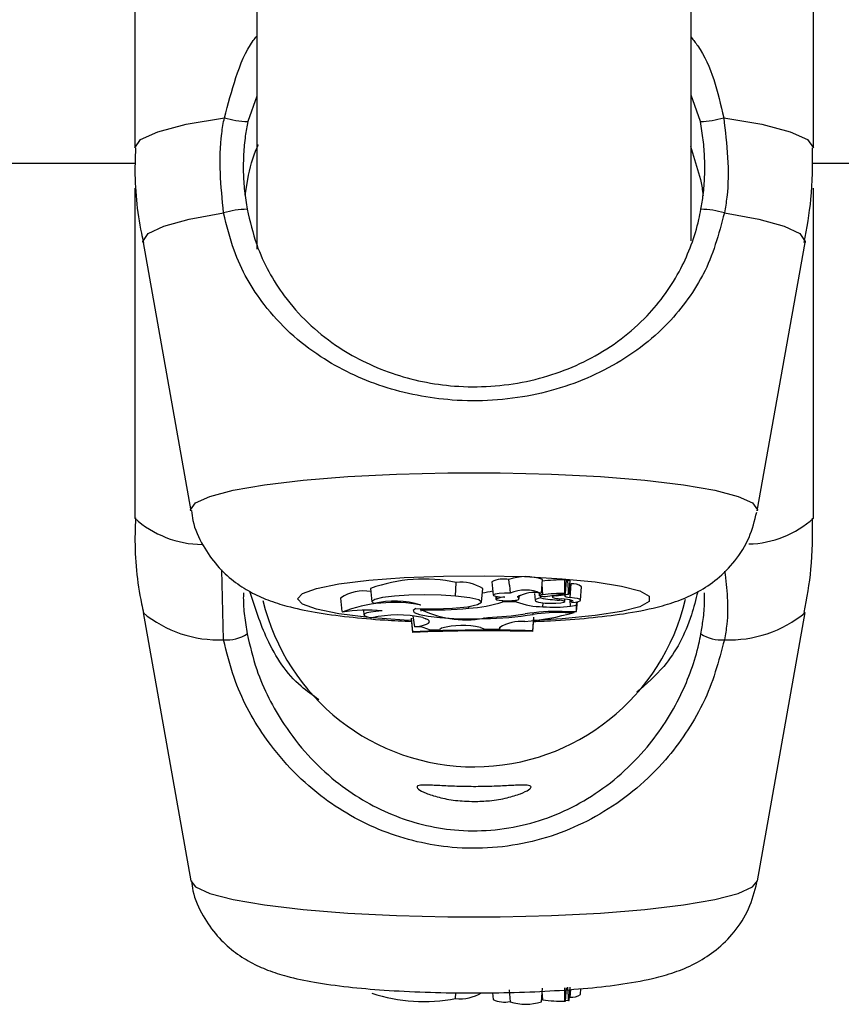
# Model space of a CAD drawing. Units: millimetres. Extents: x 0 to 42, y 0 to 29.8.
# Drawn here: x 11.9 to 12, y 6 to 6.1 of the extents above; entities that cross this region are included whole.
import ezdxf

# ---------------------------------------------------------------- set-up
doc = ezdxf.new("R2010")
doc.units = ezdxf.units.MM

msp = doc.modelspace()

# ---------------------------------------------------------------- linework, layer by layer
at = {"color": 7, "linetype": 'Continuous', "lineweight": 25}
for p, q in [((11.9157415416995, 6.136205017421728), (11.91574154169949, 6.078438605677215)), ((11.94774154169949, 6.079058580835559), (11.9477415416995, 6.135949690787826)), ((11.9067415417027, 6.11020979299259), (11.9067415417027, 6.085906610639243)), ((11.95674154169638, 6.085906610639253), (11.95674154169638, 6.110209792992583)), ((11.94767875285717, 6.086025762099293), (11.94841715664085, 6.083582927142954)), ((11.75658009906574, 6.084780971095495), (11.90677111151532, 6.084780971095496)), ((11.95664297140748, 6.084780971095496), (12.1068980447819, 6.084780971095496)), ((11.91487621768075, 6.082420116200451), (11.91506592675825, 6.083582927142943)), ((11.9067415417027, 6.082947787927324), (11.9067415417027, 6.058640971656399)), ((11.95674154169638, 6.058640971656408), (11.95674154169638, 6.082947787927317)), ((11.90735586260169, 6.078946069187118), (11.91087136119655, 6.05918610691629)), ((11.95261172220259, 6.05918610691629), (11.95612722079745, 6.078946069187118)), ((11.93434779299954, 6.053701009055302), (11.93431049164771, 6.05412038922691)), ((11.93670197746787, 6.053123951827042), (11.93678946027675, 6.054115189732907)), ((11.93847705912452, 6.053087845169531), (11.93856454193339, 6.054079083075385)), ((11.93856057523065, 6.054034137717963), (11.93865147320805, 6.054047653936201)), ((11.93874665369612, 6.053045200385758), (11.93883413650499, 6.054036438291633)), ((11.9241232092296, 6.053463941622928), (11.92421069203847, 6.052472703717055)), ((11.93038288749565, 6.052897420567506), (11.93043031126609, 6.053898441405956)), ((11.93229538425355, 6.052454557405105), (11.93238286706242, 6.053445795310957)), ((11.93305430784371, 6.053958591218432), (11.93314179065258, 6.052967353312544)), ((11.93434687713164, 6.053700927344055), (11.93439779875054, 6.053123951827042)), ((11.93881339991112, 6.053801479010555), (11.93888536005927, 6.053790912294081)), ((11.9388280017396, 6.052790822892407), (11.93888536005927, 6.053790912294081)), ((11.93957961146673, 6.052596265256252), (11.9396670942756, 6.053587503162118)), ((11.92191285420382, 6.0527549149549), (11.92200033701269, 6.051763677049019)), ((11.93333715007796, 6.05288567525476), (11.93335706453454, 6.052660031331129)), ((11.93343059217707, 6.052706249052918), (11.93341676523182, 6.052872697566561)), ((11.93387475540368, 6.052477354605662), (11.93386940725193, 6.052560438349673)), ((11.93485099720628, 6.052477354605655), (11.9348598343243, 6.05259860372174)), ((11.93495687434796, 6.052820624511111), (11.93496196258911, 6.052879745252651)), ((11.93505553385084, 6.05271193928877), (11.93507698499583, 6.052954994905208)), ((11.93618942491378, 6.053083015468593), (11.93623315108618, 6.052587569104579)), ((11.93657480057821, 6.052924716021635), (11.93656028354691, 6.053089204431939)), ((11.93666043619064, 6.052759521013085), (11.93666135177872, 6.05289537730474)), ((11.93715649276722, 6.052889252431433), (11.93846358303984, 6.053083807551427)), ((11.93751084242235, 6.052941995949704), (11.93752189989138, 6.05281670753498)), ((11.93779478214816, 6.052911553465645), (11.93871144255887, 6.053047857732461)), ((11.93804983805221, 6.052595962240124), (11.93805474241115, 6.052699128859969)), ((11.93842264467157, 6.052494257671188), (11.93843780529777, 6.052666037562156)), ((11.93884366247987, 6.05216444085993), (11.93881409986247, 6.052603165018498)), ((11.92360309408295, 6.051857733043195), (11.92363361340108, 6.051511929046087)), ((11.92780118519686, 6.051961069682601), (11.92781599752051, 6.051793236289166)), ((11.92787215720746, 6.051884137938851), (11.92786631183055, 6.051967788375245)), ((11.9313613013932, 6.052009341214536), (11.93135427570521, 6.052138557135493)), ((11.93485099720628, 6.052477354605655), (11.93387475540368, 6.052477354605662)), ((11.9368190341412, 6.052112337805651), (11.93683205670289, 6.052401148790974)), ((11.93884366247987, 6.05216444085993), (11.93930204867798, 6.052226743419518)), ((11.93894248202634, 6.052418863093129), (11.9389248105299, 6.052502848229253)), ((11.93930204867798, 6.05176840393305), (11.93936625448834, 6.052487530100016)), ((11.93930204867798, 6.052226743419518), (11.93932357579062, 6.052477667053471)), ((11.93930204867798, 6.05176840393305), (11.93930204867798, 6.052226743419518)), ((11.90735574721652, 6.05168068674791), (11.91087126244559, 6.031917582857599)), ((11.92714578329407, 6.051274732156051), (11.92714578329406, 6.051195028330191)), ((11.9272332719576, 6.05027515453835), (11.92714578329407, 6.051274732156051)), ((11.9272332719576, 6.050219655094856), (11.92714578329406, 6.051195028330191)), ((11.92736844109302, 6.050629540962637), (11.92725339675628, 6.05143119838866)), ((11.9279636135905, 6.051312829123605), (11.92819291535534, 6.051226710176107)), ((11.93249957473498, 6.051244414356255), (11.93249841190727, 6.051320749406907)), ((11.93606249985012, 6.050345450669528), (11.93614998851367, 6.05134612703462)), ((11.93606249985012, 6.050289171673477), (11.93614998851366, 6.051266423208766)), ((11.93609635542691, 6.051552702473916), (11.93608873993223, 6.051659783926429)), ((11.93822946300433, 6.051768403933043), (11.93930204867798, 6.05176840393305)), ((11.93844794504905, 6.051692719229286), (11.9391158606211, 6.051692719229294)), ((11.9391158606211, 6.051692719229294), (11.93912532285907, 6.051768403933049)), ((11.95261182095356, 6.031917582857599), (11.95612733618262, 6.05168068674791)), ((11.92845528802346, 6.050400327554676), (11.92923064398402, 6.050423745172374)), ((11.92933713077344, 6.050527672197052), (11.92923064398402, 6.050423745172374)), ((11.93221463285848, 6.05057910737731), (11.93254071069815, 6.050468727572917)), ((11.93254071069815, 6.050468727572917), (11.93362893272565, 6.050464790502986)), ((11.93362893272565, 6.050464790502986), (11.93364215284578, 6.050613774755152)), ((11.93363455620735, 6.050581680158467), (11.93362893272565, 6.050464790502986)), ((11.93606249985012, 6.050289171673477), (11.93606249985012, 6.050345450669528)), ((11.9272332719576, 6.05027515453835), (11.9272332719576, 6.050219655094856)), ((11.93038288749565, 6.023251620412495), (11.93040385397495, 6.023685750061286)), ((11.93309688793131, 6.023687734938461), (11.9331417893332, 6.023178895784675)), ((11.93432077326715, 6.023896451272654), (11.93439779740904, 6.023023585448124)), ((11.93670197880937, 6.023023585448124), (11.93678946172011, 6.024014973876945)), ((11.93847705917468, 6.023062702432535), (11.93856454208541, 6.024054090861343)), ((11.93874665372323, 6.023105040184323), (11.93883413663397, 6.024096428613153)), ((11.9388280017396, 6.02335730250002), (11.93886155539112, 6.023932267765785)), ((11.9395796135627, 6.023544799646482), (11.93961874352953, 6.023988234781548)), ((11.93848353365112, 6.023136073574086), (11.93871144255887, 6.023102475380628)), ((11.93876816776873, 6.023348845238164), (11.9388280017396, 6.02335730250002))]:
    msp.add_line(p, q, dxfattribs=at)
at = {"color": 8, "linetype": 'Continuous', "lineweight": 25}
for p, q in [((11.91574154169949, 6.08972438829255), (11.91506592675826, 6.087844811084056)), ((11.94841715664087, 6.087844811084043), (11.9477415416995, 6.089790101487359)), ((11.91329688465286, 6.049679506253103), (11.91316992353246, 6.054821508921547)), ((11.93680574691638, 6.052996595747291), (11.9367592055658, 6.053772383909584)), ((11.93779478214816, 6.052911553465645), (11.93779007307225, 6.052983558306745)), ((11.93844794504905, 6.051692719229286), (11.93844794504909, 6.051768403933044)), ((11.93680574691638, 6.023153297066985), (11.93676801292827, 6.023771908301521))]:
    msp.add_line(p, q, dxfattribs=at)
at = {"color": 8, "linetype": 'Continuous', "lineweight": 25, "flags": 128}
for points in [[(11.90674154170271, 6.085906610639251), (11.90717287713812, 6.086512757572284), (11.90845199942371, 6.087097988293213), (11.91053477009803, 6.087642108342208), (11.91334931933742, 6.08812634185861)], [(11.95013376406168, 6.088126341858595), (11.95294831330109, 6.087642108342198), (11.95503108397542, 6.087097988293207), (11.95631020626101, 6.086512757572284), (11.95674154169641, 6.085906610639255)], [(11.90735586260169, 6.078946069187118), (11.90734923157288, 6.079020622876417), (11.90773610609052, 6.079587859630184), (11.90888445758788, 6.080137103053729), (11.91075785918047, 6.080650930583674), (11.91329688465286, 6.081113043085021)], [(11.95018619874622, 6.081113043085034), (11.9527252242187, 6.080650930583683), (11.95459862581131, 6.080137103053739), (11.95574697730868, 6.079587859630193), (11.95613385182632, 6.079020622876426), (11.95612722079745, 6.078946069187118)], [(11.91087136119655, 6.05918610691629), (11.91086568611287, 6.059249912765076), (11.91122113722496, 6.059752761342321), (11.91227538609992, 6.060238486014368), (11.91399253155674, 6.060690546010076), (11.91631409826639, 6.061093546968471), (11.91916102805897, 6.061433765175267), (11.92243637215492, 6.061699614907474), (11.9260285926394, 6.061882042971318), (11.92981536075219, 6.06197483699788), (11.93366772264694, 6.06197483699788), (11.93745449075973, 6.061882042971318), (11.94104671124421, 6.061699614907474), (11.94432205534016, 6.061433765175267), (11.94716898513274, 6.061093546968471), (11.94949055184239, 6.060690546010076), (11.95120769729921, 6.060238486014368), (11.95226194617417, 6.059752761342321), (11.95261739728626, 6.059249912765076), (11.95261172220259, 6.05918610691629)], [(11.91874414813926, 6.052696145641185), (11.9190944945648, 6.053089072932985), (11.92012664657494, 6.053460817412778), (11.92178496058766, 6.053791338239437), (11.92398003646528, 6.054062816949643), (11.92659353709907, 6.054260618055861), (11.92948456799339, 6.054374078049256), (11.9324972729244, 6.054397080272214), (11.93546923618947, 6.054328384668944), (11.9382402384797, 6.054171694637198), (11.9406608943444, 6.053935457377144), (11.94260070559932, 6.053632408500622), (11.94395509651762, 6.053278885451005), (11.94465105153431, 6.052893946747403), (11.94465105153431, 6.052498344534968), (11.94395509651762, 6.052113405831366), (11.94260070559932, 6.05175988278175), (11.9406608943444, 6.051456833905227), (11.9382402384797, 6.051220596645174), (11.93617964508499, 6.051094734764996)], [(11.92707980621841, 6.051105690883031), (11.92659353709907, 6.051131673226511), (11.92398003646528, 6.051329474332729), (11.92178496058766, 6.051600953042935), (11.92012664657494, 6.051931473869594), (11.9190944945648, 6.052303218349387), (11.91874414813926, 6.052696145641185)], [(11.91087126244559, 6.031917582857599), (11.91122113722496, 6.031481758440603), (11.91227538609992, 6.031000205749184), (11.91399253155674, 6.030552028581866), (11.91631409826639, 6.030152489074552), (11.91916102805897, 6.029815193065968), (11.92243637215492, 6.029551626767146), (11.9260285926394, 6.029370765612279), (11.92981536075219, 6.029278768611077), (11.93366772264694, 6.029278768611077), (11.93745449075973, 6.029370765612279), (11.94104671124421, 6.029551626767146), (11.94432205534016, 6.029815193065968), (11.94716898513274, 6.030152489074552), (11.94949055184239, 6.030552028581866), (11.95120769729921, 6.031000205749184), (11.95226194617417, 6.031481758440603), (11.95261182095356, 6.031917582857599)]]:
    msp.add_lwpolyline(points, dxfattribs=at)
at = {"color": 7, "linetype": 'Continuous', "lineweight": 25, "flags": 128}
for points in [[(11.93038288749565, 6.052897420567506), (11.92931110173208, 6.052967381222878), (11.92812811169298, 6.05299158191784), (11.92694467810412, 6.052967756795158), (11.92587160321983, 6.052898136548068), (11.92500935665445, 6.052789239565434), (11.92443866863578, 6.052651261629494), (11.9242129714135, 6.052497121307454), (11.92435339651651, 6.052341250414823)], [(11.92745129500692, 6.051970895186727), (11.92882497426087, 6.051956820030803), (11.93014889885925, 6.052006865680235), (11.93125449803937, 6.052114659994717), (11.93200099966266, 6.052266477895173), (11.93229335424657, 6.052442988930832), (11.93209433728811, 6.052621718559008), (11.93142928893167, 6.052779909751257), (11.93038288749565, 6.052897420567506)], [(11.93439976261792, 6.053116713140811), (11.93397694853685, 6.05311239163673), (11.93359586590455, 6.053087995477783), (11.93330989255034, 6.05304694180739), (11.93315908445056, 6.052994980968458), (11.93316456513153, 6.052939391059117), (11.93332556692022, 6.052887958497434), (11.93361953847143, 6.052847887386322), (11.93400530351005, 6.052824790442696)], [(11.93343059217707, 6.052706249052918), (11.9333572197467, 6.0526637612525), (11.93341595160539, 6.052620884112214), (11.93359750178618, 6.052584396843831), (11.93387316578326, 6.052560068370322), (11.93419935895916, 6.052551745213933), (11.93452450761741, 6.052560743330893), (11.93479720320797, 6.052585640048419), (11.93497433042172, 6.052622499000465)], [(11.93666043619064, 6.052759521013085), (11.93647638281709, 6.052721109993515), (11.93634169898999, 6.052679327005949), (11.93625987068256, 6.052635253504484), (11.93623301582757, 6.052590030227766), (11.93626182949961, 6.052544827673662), (11.93634556592473, 6.052500815803687), (11.93648205778304, 6.052459133761299), (11.93666777230468, 6.052420860387848)], [(11.93666777230468, 6.052420860387848), (11.93697514200241, 6.052384961149509), (11.93736838557345, 6.0523689965392), (11.93777673210125, 6.052375839662007), (11.93812669263349, 6.052404258980762), (11.93835528577785, 6.052449139952257), (11.93842137228239, 6.052502405476896), (11.9383130587486, 6.052554469511124), (11.93804983805221, 6.052595962240124)], [(11.93779478214816, 6.052911553465645), (11.93765021209943, 6.05288470851189), (11.93755761216633, 6.052854172275346), (11.93752213099732, 6.052821642601167), (11.93754574138074, 6.052788928171624), (11.93762713055575, 6.052757847941569), (11.9377617732032, 6.05273013000274), (11.93794218305784, 6.052707315500127), (11.93815832915212, 6.052690672942757)], [(11.93894248202634, 6.052418863093129), (11.93902188054039, 6.052457054406696), (11.93904804202385, 6.052496489764149), (11.93902012746985, 6.052535904461344), (11.93893903210677, 6.052574034456721), (11.93880735668806, 6.052609656909507), (11.93862932408522, 6.052641629396593), (11.93841064385903, 6.05266892655041), (11.93815832915212, 6.052690672942757)], [(11.9387438525954, 6.05304378376111), (11.93859578254611, 6.053015138749395), (11.93848985554916, 6.052983445189279), (11.93842959398744, 6.052949756984452), (11.93841700173434, 6.052915194366383), (11.93845249751917, 6.052880906643343), (11.93853490100311, 6.052848033982534), (11.93866147202901, 6.052817669496202), (11.9388280017396, 6.052790822892407)], [(11.93846358303984, 6.053083807551427), (11.93847123989976, 6.053085075464427), (11.93847584161295, 6.053086575860275), (11.93847701082267, 6.053088185701212), (11.93847465164957, 6.053089772974589), (11.93846895755421, 6.053091207518378), (11.93846039547251, 6.05309237169492), (11.93844966752545, 6.053093170037622), (11.93843765344259, 6.053093537079568)], [(11.9387438525954, 6.05304378376111), (11.93874631892808, 6.053044718752915), (11.93874637481106, 6.053045708038014), (11.93874401437514, 6.053046647715235), (11.9387394855287, 6.053047439093547), (11.93873326392073, 6.053047999057237), (11.93872600298508, 6.053048268795267), (11.93871846531258, 6.053048219977988), (11.93871144255887, 6.053047857732461)], [(11.93894248202634, 6.052418863093129), (11.93922211353164, 6.052457829625894), (11.93942760388163, 6.052504051581765), (11.93954839158385, 6.052555153312262), (11.93957826856865, 6.052608508365383), (11.93951569926247, 6.052661374476144), (11.93936389951099, 6.052711034509511), (11.93913067129581, 6.052754936111722), (11.9388280017396, 6.052790822892407)], [(11.92496793339773, 6.051813256254867), (11.92450793642283, 6.051770558278416), (11.924129098575, 6.051715849839642), (11.92384928456743, 6.051651710803715), (11.9236816894835, 6.051581165750906), (11.92363421654124, 6.051507541347605), (11.92370910440422, 6.051434309471966), (11.92390282161382, 6.051364923491867), (11.9242062331208, 6.051302655415696)], [(11.92745129500692, 6.051970895186727), (11.92724660384007, 6.051824953369554), (11.92733843444028, 6.0516770544199), (11.92772046944513, 6.05153737284674), (11.92836642727118, 6.051415517855702), (11.92923187012012, 6.051319872296716), (11.93025726101717, 6.051257015977147), (11.9313720595771, 6.051231273012815), (11.93249957473498, 6.051244414356255)], [(11.92736844109302, 6.050629540962637), (11.92772444804749, 6.050693607729017), (11.92801477604282, 6.050763134970008), (11.92823462154528, 6.050836972343742), (11.92838034716783, 6.050913898196364), (11.9284495418514, 6.050992639774523), (11.92844106075637, 6.051071894283337), (11.92835504420411, 6.051150350441382), (11.92819291535534, 6.051226710176107)], [(11.93680574691638, 6.023153297066985), (11.93675323907881, 6.023160520227279), (11.93671462834946, 6.023166934675634)]]:
    msp.add_lwpolyline(points, dxfattribs=at)
at = {"color": 7, "linetype": 'Continuous', "lineweight": 25}
for centre, radius, start, end in [((11.91520686727332, 6.09407837416073), 0.006235156201704171, 252.6675706087964, 268.7047662882756), ((11.94827621612592, 6.094078374159881), 0.006235156200865919, 271.2952337108063, 287.3324293922574), ((11.91510617108607, 6.07515020862304), 0.006231284957243805, 90.7473361449608, 106.8792267797254), ((11.94837691231271, 6.075150208621053), 0.006231284959246861, 73.12077322294431, 89.25266385248622), ((11.92804704934204, 6.042499846656625), 0.01164508049169711, 78.19050528381803, 109.6913181742928), ((11.93393949751669, 6.052043408447692), 0.002109854450547838, 79.87252919474263, 114.8061874996485), ((11.93554250098849, 6.050553937806278), 0.00377325095262613, 70.70248505603706, 109.057166097585), ((11.93855435305489, 6.037776119598584), 0.01632071560583217, 90.41998989396873, 96.36230464294597), ((11.93847055596424, 6.053869728808088), 0.0002294832709185587, 65.82313053284376, 98.98406489118776), ((11.93871963955362, 6.053664765024307), 0.0003889094618527794, 72.87812855143363, 100.0946976598167), ((11.92366482630708, 6.050068348535388), 0.003207342416559038, 81.42620503874254, 123.1093005365756), ((11.93076278311102, 6.05089496584386), 0.003021821136300608, 57.57953490611948, 96.31667991717315), ((11.93064810970965, 6.064799781063918), 0.01178662608140725, 278.3298483203685, 282.0796650242241), ((11.93550826170986, 6.050459955118949), 0.002878738165164914, 66.12219112370597, 112.6477277324252), ((11.93902284684043, 6.052715426121285), 0.001084238499073567, 53.54484232078833, 97.28499986974437), ((11.93174154169949, 6.056320971095543), 0.01599999999999967, 193.5210426751407, 346.8532011452984), ((11.92590087088506, 6.04586585382732), 0.006657735191997633, 73.22289468117208, 103.4403285629534), ((11.93413930587534, 6.050722695409722), 0.002106361830635067, 93.64750171717539, 109.6615521481359), ((11.9361407404877, 6.050899512389883), 0.002256592745523575, 76.34308867729514, 121.6430367813304), ((11.93494819674484, 6.052720028212053), 0.0001009698775880222, 285.0004403564981, 85.06977585025324), ((11.93677839043199, 6.052677540924338), 0.0003202254788226247, 85.09931593208422, 129.47714078829), ((11.93693979748174, 6.054123244232176), 0.001252873741064729, 253.0625360522656, 279.9598829516309), ((11.93875969281399, 6.064609185343135), 0.01203417729242492, 259.9538575213664, 266.6183559090654), ((11.9385582121579, 6.037279861071649), 0.01581413555295575, 90.4367973486126, 96.36237837767344), ((11.92584114254921, 6.041790775177744), 0.01063563712919238, 79.26273991734675, 111.052063599336), ((11.92386407254616, 6.040497505760446), 0.0113694642807662, 84.42837802267101, 99.33101620233815), ((11.92860060985743, 6.080263788206764), 0.02838899773842563, 268.5296471448614, 275.5805542490805), ((11.93112437123145, 6.058707966839925), 0.007559202135742236, 244.5176873538447, 282.5547015775466), ((11.93074210791073, 6.062317931164707), 0.01032716937643198, 273.437385669375, 287.6583450796901), ((11.93684686941212, 6.057750391073339), 0.005638121979133924, 249.2680805008174, 269.717130982619), ((11.93759627590713, 6.061272868225982), 0.00919344453099571, 265.1502514867691, 277.7980687477172), ((11.92610884999114, 6.042471094540828), 0.009034180562829064, 78.15263845330216, 102.157635741911), ((11.93253068885907, 6.072017273921733), 0.02077288286723352, 269.9141809698855, 279.8837708388967), ((11.9322345911184, 6.071523538145385), 0.02020105584665724, 271.5117293161032, 279.3189402868456), ((11.93399947899631, 6.069194667574132), 0.01823446069385735, 274.6580786533177, 286.2953367604277), ((11.93799941085694, 6.034486945154607), 0.01728298994680256, 89.23731909695817, 98.29582975915642), ((11.93828139210798, 6.034672434426028), 0.01702109969027235, 89.43934686639922, 97.37554036099567), ((11.93264282745774, 5.925345164812612), 0.1250470536381492, 88.43293208645258, 92.479398319068), ((11.92754611683073, 6.048780691054943), 0.001857367666605627, 60.69264034177714, 95.4893063853691), ((11.93087716383708, 6.044887244057723), 0.005846890749112117, 76.77658265913519, 105.2715165946986), ((11.93521136053809, 6.048050094539099), 0.002982488498821574, 84.8267108014806, 121.9168160126541), ((11.91350319196609, 6.052503057751472), 0.002831078552678197, 265.8210183465557, 302.513592663536), ((11.93264259229438, 5.923917795814987), 0.1264176427721139, 88.44981940089622, 92.45239409018482), ((11.94997989143294, 6.052503057751291), 0.002831078552491024, 237.4864073352469, 274.1789816547328), ((11.92807548363327, 6.035197400499333), 0.01216658433855672, 251.4787332960281, 280.9324127527352), ((11.93069289221046, 6.026356480326008), 0.003120297743124532, 264.2982003388873, 300.9020314734213), ((11.93894764020921, 6.024477938584249), 0.001127004257617337, 263.9062167405532, 304.1080320905864), ((11.93400918597865, 6.025179433687595), 0.002180488211742985, 246.55932712065, 280.3187092375898), ((11.93554988810921, 6.02642088773429), 0.003587335474277024, 251.2672116342397, 288.7327883657351), ((11.93855816166064, 6.039006174086695), 0.01594944096944948, 263.6919988040098, 269.5670896553486), ((11.93844820942236, 6.023125312917106), 6.893751509165841e-05, 261.1919963932601, 294.7393753766684), ((11.93872334762211, 6.023182017927565), 8.042852295119383e-05, 261.4877759746435, 286.844430914265)]:
    msp.add_arc(centre, radius, start, end, dxfattribs=at)
at = {"color": 8, "linetype": 'Continuous', "lineweight": 25}
for centre, radius, start, end in [((11.91180085048322, 6.064252725261888), 0.007555685532453396, 227.9635778389589, 269.2836579546416), ((11.95180384903831, 6.064071376340411), 0.007339625591127885, 271.3913860570216, 312.2792407080181), ((11.9129297200943, 6.058409125418541), 0.008737337156516438, 230.3609712863242, 272.4084198234067), ((11.95055336330502, 6.058409125418034), 0.008737337156010104, 267.5915801748696, 309.6390287148623)]:
    msp.add_arc(centre, radius, start, end, dxfattribs=at)
for points, knots in [([(11.91334931933742, 6.08812634185861), (11.91361663789047, 6.089115565637082), (11.91415199011534, 6.091096659521724), (11.91494516740712, 6.093151512824988), (11.91565188574449, 6.094031525489442), (11.91574154169949, 6.094143165971477)], [0, 0, 0, 0, 0.4654716306561452, 0.9321884704321914, 1, 1, 1, 1]), ([(11.9477415416995, 6.094047224266365), (11.94790398597672, 6.093841761233866), (11.94919557340967, 6.09220813353553), (11.94969614760059, 6.090030282411362), (11.95013376406168, 6.088126341858595)], [0, 0, 0, 0, 0.1257710264759429, 1, 1, 1, 1])]:
    msp.add_open_spline(points, degree=3, knots=knots, dxfattribs=at)
at = {"color": 7, "linetype": 'Continuous', "lineweight": 25}
for points, knots in [([(11.91329688465286, 6.081113043085022), (11.91309860116927, 6.083076518266678), (11.91286035801782, 6.085435688615094), (11.9132790873679, 6.087739869822853), (11.91334931933742, 6.08812634185861)], [0, 0, 0, 0, 0.8322735926949086, 1, 1, 1, 1]), ([(11.95013376406168, 6.088126341858595), (11.95036456087653, 6.086166345587358), (11.95064182061718, 6.083811772114545), (11.95025159276209, 6.081500383421886), (11.95018619874622, 6.081113043085034)], [0, 0, 0, 0, 0.832420943269967, 1, 1, 1, 1]), ([(11.91506592675826, 6.087844811084056), (11.91500339891665, 6.087488841906433), (11.91486438577128, 6.086697444126494), (11.91475190840509, 6.085449395452259), (11.91472908834628, 6.084102352094501), (11.91480681814098, 6.082738676570478), (11.91495201290113, 6.081834719481259), (11.91502489577275, 6.081380963516455)], [0, 0, 0, 0, 0.1671500043822959, 0.3716112256350964, 0.5774670594514407, 0.7879027175220429, 1, 1, 1, 1]), ([(11.94845818762634, 6.081380963516467), (11.94851720065514, 6.081737486667047), (11.94864854959288, 6.082531022231197), (11.94874367092426, 6.083781990369073), (11.94874629726167, 6.085130191816464), (11.94864866584964, 6.086491616206112), (11.94849450733759, 6.087392688392411), (11.94841715664087, 6.087844811084043)], [0, 0, 0, 0, 0.1668456918873611, 0.3713587463300489, 0.5773732572285907, 0.787942471865546, 1, 1, 1, 1]), ([(11.90680573526513, 6.085910640454225), (11.90678766448633, 6.085460801788933), (11.90670311572166, 6.083356116436526), (11.90692067863413, 6.0810043338731), (11.90734145334238, 6.079166922990961), (11.90739252855761, 6.078943891153634)], [0, 0, 0, 0, 0.1927900984114455, 0.9020178288861783, 0.9999999999999999, 0.9999999999999999, 0.9999999999999999, 0.9999999999999999]), ([(11.91506592675825, 6.083582927142943), (11.91524577545308, 6.084403637270363), (11.91544501209237, 6.085312821113938), (11.91582641924045, 6.086088275978044), (11.91586353440478, 6.086163736374776)], [0, 0, 0, 0, 0.9026888601455721, 1, 1, 1, 1]), ([(11.95606175528282, 6.078926909414839), (11.95625927356721, 6.07999187504991), (11.95668667959262, 6.082296333751989), (11.95668061180096, 6.084641300046433), (11.95667734813402, 6.085902580824307)], [0, 0, 0, 0, 0.4621326622642282, 1, 1, 1, 1]), ([(11.94841715664085, 6.083582927142954), (11.94848546282555, 6.083248532403565), (11.9485664825094, 6.082851898391849), (11.94860414758266, 6.082444308228974), (11.94861005793498, 6.082380349732235)], [0, 0, 0, 0, 0.843081353365351, 1, 1, 1, 1]), ([(11.95018619874622, 6.081113043085034), (11.94976331745023, 6.079539652851512), (11.94932981276435, 6.077926736779287), (11.94785688772892, 6.075153229159327), (11.94578013011997, 6.072392277255307), (11.94157339220599, 6.069356802791112), (11.93609876798014, 6.067443007949677), (11.93031327996342, 6.067081142255126), (11.9248862859844, 6.068156236359317), (11.92005951134217, 6.070468450773683), (11.91636964922536, 6.073846227109811), (11.91413158784078, 6.077671874384192), (11.9135230711671, 6.080180560779201), (11.91329688465286, 6.081113043085021)], [0, 0, 0, 0, 0.09288694443565405, 0.09522039884837444, 0.190556396170516, 0.3071074673265987, 0.4180121862135903, 0.5301167094857615, 0.6302338713029951, 0.7334017852285155, 0.852296772628103, 0.9450985000313754, 1, 1, 1, 1]), ([(11.91502489577275, 6.081380963516456), (11.91523437007307, 6.080500288442538), (11.9157960748907, 6.078138760412446), (11.91783040263652, 6.074535243718109), (11.92116628555169, 6.071345317216662), (11.92553070841845, 6.069150833899066), (11.93044472221052, 6.068125133739692), (11.93569691116658, 6.068472399717407), (11.94064714102142, 6.070292739911476), (11.94444634200254, 6.073167238894831), (11.94700409970562, 6.07669392940603), (11.94809915422009, 6.079588403293262), (11.94840780510515, 6.081129416719284), (11.94845818762634, 6.081380963516467)], [0, 0, 0, 0, 0.05607809859834409, 0.1503732825375354, 0.2699571113535302, 0.3723062274825624, 0.4704764631313394, 0.5800427211705574, 0.6894477076167093, 0.806098203002186, 0.9026186331657645, 0.9841039860400709, 1, 1, 1, 1]), ([(11.91093573178228, 6.059193161532674), (11.91096088533938, 6.058949526510814), (11.91105532971245, 6.058034747070209), (11.91171932697323, 6.056625324662988), (11.91276232186477, 6.055121301005847), (11.91399701890226, 6.05398354207091), (11.91529429393969, 6.053153244266028), (11.9166292686222, 6.052556940430712), (11.9181624892175, 6.052077466386482), (11.92003994574814, 6.051683445986882), (11.92242430662757, 6.051361354569396), (11.92484086663621, 6.051139130728381), (11.92648948030906, 6.051065358789439), (11.92716010608639, 6.051035349718963)], [0, 0, 0, 0, 0.03176487640685045, 0.1192679757145856, 0.1990062933716352, 0.273956733321437, 0.3469295276671894, 0.4232709116231601, 0.5128378162751928, 0.641395001446216, 0.7806658292034093, 0.91077888579502, 1, 1, 1, 1]), ([(11.9361285378597, 6.051026818628319), (11.93654846660486, 6.051042153997516), (11.93798714879618, 6.051094693202829), (11.94025913493739, 6.051279922969306), (11.94290296501838, 6.051592898032075), (11.94497164244399, 6.051985988649365), (11.94671534777666, 6.052500344665586), (11.94820576214407, 6.053149675838958), (11.94968843038298, 6.054124163440155), (11.95101742187938, 6.05546868950046), (11.95208782526719, 6.057149802345503), (11.95241403039289, 6.058452242760091), (11.95257324036529, 6.059087921007035)], [0, 0, 0, 0, 0.05486126072045022, 0.1879555036407995, 0.3257008359745686, 0.4762445813169423, 0.5727373219359302, 0.6618899179534259, 0.7425674059093331, 0.8267357580166046, 0.9154354330774103, 1, 1, 1, 1]), ([(11.90680632448226, 6.058647617870338), (11.90678813719854, 6.05819116914859), (11.90670401475375, 6.056079936763843), (11.90692354613742, 6.053717055210357), (11.907346280007, 6.05187533611672), (11.90739852330162, 6.051647728441695)], [0, 0, 0, 0, 0.194682901402322, 0.9004754019749055, 0.9999999999999999, 0.9999999999999999, 0.9999999999999999, 0.9999999999999999]), ([(11.95606562283083, 6.051683188804283), (11.95626242762111, 6.05274666505536), (11.95668740781183, 6.055043135275302), (11.95668047903488, 6.057379767928857), (11.95667675891689, 6.0586343254425)], [0, 0, 0, 0, 0.4630916795008937, 1, 1, 1, 1]), ([(11.95020345776447, 6.054736829811801), (11.95035697963933, 6.05343674943976), (11.9505548551813, 6.051761065707516), (11.95025370202077, 6.050060652670119), (11.95018619874622, 6.049679506253113)], [0, 0, 0, 0, 0.7758506853202107, 1, 1, 1, 1]), ([(11.93843765344259, 6.053093537079568), (11.9384376278237, 6.053119928255452), (11.9384374997292, 6.053251884165564), (11.93843671497404, 6.053586172436018), (11.93843551105887, 6.053894065858798), (11.93843471991104, 6.05409639673463)], [0, 0, 0, 0, 0.07894671886963996, 0.3947336861706829, 1, 1, 1, 1]), ([(11.93871144255887, 6.053047857732461), (11.93871063454744, 6.053062086129931), (11.93870659448757, 6.053133228166109), (11.93868913610158, 6.053431961582499), (11.93866971262594, 6.053750966741386), (11.93865359951152, 6.054013066921704), (11.93865147320805, 6.054047653936201)], [0, 0, 0, 0, 0.04267595480867999, 0.2133799204955438, 0.8961967898688773, 1, 1, 1, 1]), ([(11.92031661232728, 6.045255715809714), (11.91986375486304, 6.045574481019384), (11.91824557319499, 6.046713514952636), (11.91647077290178, 6.049389031669093), (11.91560931483629, 6.052043535289596), (11.91522132306698, 6.053239096162047)], [0, 0, 0, 0, 0.175994735666899, 0.6288765835084044, 1, 1, 1, 1]), ([(11.91475194498564, 6.053138269384352), (11.91474895660695, 6.053018276700362), (11.91473506060655, 6.052460309134483), (11.91481128760948, 6.051448030035255), (11.91495350662471, 6.050560980298694), (11.91502489577275, 6.050115711254573)], [0, 0, 0, 0, 0.1200646329211762, 0.5583021293644823, 0.9999999999999999, 0.9999999999999999, 0.9999999999999999, 0.9999999999999999]), ([(11.9389248105299, 6.052502848229253), (11.93892471350318, 6.052503736166099), (11.93892422835292, 6.052508176002414), (11.93892232753608, 6.052526894826269), (11.9389201742079, 6.052549374109462), (11.93891849192912, 6.052568329609695), (11.93891808208949, 6.052572947581071)], [0, 0, 0, 0, 0.03823354517144738, 0.1911742744137399, 0.802952493855243, 1, 1, 1, 1]), ([(11.94821719319678, 6.053214260838802), (11.94807304995941, 6.05263786296248), (11.94756142684197, 6.050591991898659), (11.94616432357456, 6.047919647229781), (11.94442996482097, 6.046419429159621), (11.94373788743759, 6.045820783121524)], [0, 0, 0, 0, 0.1907588526429625, 0.6770809415197789, 1, 1, 1, 1]), ([(11.94845818762634, 6.050115711254582), (11.94851650709895, 6.050465857038217), (11.94864631234589, 6.05124519810344), (11.94873676532575, 6.052257413105051), (11.94873072861337, 6.052911178827834), (11.94872863126022, 6.053138318620498)], [0, 0, 0, 0, 0.3474189597631533, 0.7732718051602391, 1, 1, 1, 1]), ([(11.95018619874622, 6.049679506253113), (11.94976331745023, 6.048089800153671), (11.94932981276435, 6.046460158337371), (11.94785688772892, 6.043483509701673), (11.94578013011997, 6.040398217204332), (11.94157339220599, 6.036828973717816), (11.93609876798014, 6.034521207334336), (11.93031327996342, 6.034080293807052), (11.9248862859844, 6.03538474894681), (11.92005951134217, 6.038149727349869), (11.91636964922536, 6.042055917653117), (11.91413158784078, 6.046229939821994), (11.9135230711671, 6.04874474834397), (11.91329688465286, 6.049679506253103)], [0, 0, 0, 0, 0.09288694443565763, 0.09522039884836975, 0.190556396170516, 0.3071074673266002, 0.4180121862135911, 0.5301167094857625, 0.6302338713029975, 0.7334017852285134, 0.8522967726281077, 0.9450985000313697, 1, 1, 1, 1]), ([(11.91502489577275, 6.050115711254573), (11.91523437007307, 6.049234054716682), (11.9157960748907, 6.046869894893379), (11.91783040263652, 6.042940267675263), (11.92116628555169, 6.039251908265862), (11.92553070841845, 6.036627984575631), (11.93044472221052, 6.035383652517671), (11.93569691116658, 6.035806615530561), (11.94064714102142, 6.038001706738093), (11.94444634200254, 6.041380247407313), (11.94700409970562, 6.045321803623604), (11.94809915422009, 6.048342262183544), (11.94840780510515, 6.049866846291491), (11.94845818762634, 6.050115711254582)], [0, 0, 0, 0, 0.05607809859835281, 0.1503732825375411, 0.2699571113535331, 0.3723062274825618, 0.4704764631313392, 0.5800427211705562, 0.6894477076167036, 0.8060982030021814, 0.9026186331657585, 0.9841039860400629, 1, 1, 1, 1]), ([(11.93174154169955, 6.037769440105992), (11.93127711112503, 6.037786604794391), (11.93034857113969, 6.037820922301441), (11.92910769198556, 6.038070397062619), (11.92814562107799, 6.038388127094373), (11.92757926644792, 6.038697475034431), (11.9274848370162, 6.038907540806679), (11.92785533452251, 6.038990089709772), (11.92864219649615, 6.038971465363529), (11.92978200078849, 6.038905924994212), (11.93115301229816, 6.038856513694939), (11.9325760044968, 6.038862127405835), (11.933890813109, 6.038916355522436), (11.93497926886151, 6.038978532521684), (11.93572294778811, 6.038986045246377), (11.93601760146932, 6.038879555754244), (11.93583535855738, 6.038649451142952), (11.93521531479028, 6.038339516095496), (11.9342121913935, 6.038028172260363), (11.93299313938272, 6.037808041303822), (11.93212810549733, 6.03778136232815), (11.93174154169955, 6.037769440105992)], [0, 0, 0, 0, 0.05259239661538148, 0.1051484244627877, 0.158656980618612, 0.212924679211406, 0.2661192157604242, 0.3180678053267167, 0.3705428013723777, 0.4244736452900923, 0.4785660868702155, 0.5313021292229797, 0.5832899488028571, 0.636192546750211, 0.6903526090811622, 0.7441703124368284, 0.7964824759323826, 0.8485123339186357, 0.9018761883970273, 0.9561507197503213, 0.9999999999999999, 0.9999999999999999, 0.9999999999999999, 0.9999999999999999]), ([(11.91093693711905, 6.031915372742761), (11.91096186541947, 6.031674586376572), (11.91105623485956, 6.030763057143638), (11.91171937440102, 6.029357198006739), (11.91276160173181, 6.027854398432726), (11.91399503596014, 6.026718169466096), (11.91529001110334, 6.025889656435844), (11.91662017393428, 6.025295951906728), (11.91814171924814, 6.02482022522211), (11.92000681748348, 6.024429599556981), (11.92236978021881, 6.024106292722879), (11.92511946797189, 6.023865714837202), (11.92808933536051, 6.023715122917201), (11.9312236969804, 6.023654740654819), (11.93434526585147, 6.023684938538669), (11.93736552139312, 6.023804232850686), (11.94020405051714, 6.024013125695305), (11.9428380334668, 6.024324925397432), (11.94490543527782, 6.024708971327912), (11.94664698377221, 6.025212029848896), (11.94813719742367, 6.025846692837637), (11.94962881180122, 6.026809967459013), (11.95096459263132, 6.028134164110108), (11.95206247553919, 6.02982407245691), (11.95240877937477, 6.031148712486278), (11.95258167801189, 6.031810063682076)], [0, 0, 0, 0, 0.01312353459601604, 0.04968090848759186, 0.08298181239796103, 0.1142616676025048, 0.1446795502822061, 0.1764615260402305, 0.2136742105702369, 0.2669643727453242, 0.3252454446582076, 0.3796545937955603, 0.4365861975619982, 0.4919759967592889, 0.5469152131998596, 0.6020111132013045, 0.6578284572390414, 0.7155466184149407, 0.7784668326751698, 0.8187697347508917, 0.8569521927092036, 0.8906383012218627, 0.925835627027704, 0.9629720560579628, 1, 1, 1, 1]), ([(11.93843765344259, 6.023057188382039), (11.9384376278237, 6.023082979954422), (11.9384374997292, 6.023211937846336), (11.93843671497404, 6.0235386437229), (11.93843551105887, 6.02383956660058), (11.93843471991104, 6.024037316811834)], [0, 0, 0, 0, 0.07894671886944746, 0.3947336861705513, 1, 1, 1, 1]), ([(11.93871144255887, 6.023102475380628), (11.93871063454744, 6.023116453880243), (11.93870659448757, 6.02318634642629), (11.93868913610158, 6.023479976788708), (11.93866971262593, 6.023793759732929), (11.93865359951152, 6.024051614203022), (11.93865147320805, 6.024085640949147)], [0, 0, 0, 0, 0.04267595480876289, 0.2133799204955756, 0.8961967898690093, 1, 1, 1, 1])]:
    msp.add_open_spline(points, degree=3, knots=knots, dxfattribs=at)

doc.saveas('drawing.dxf')
